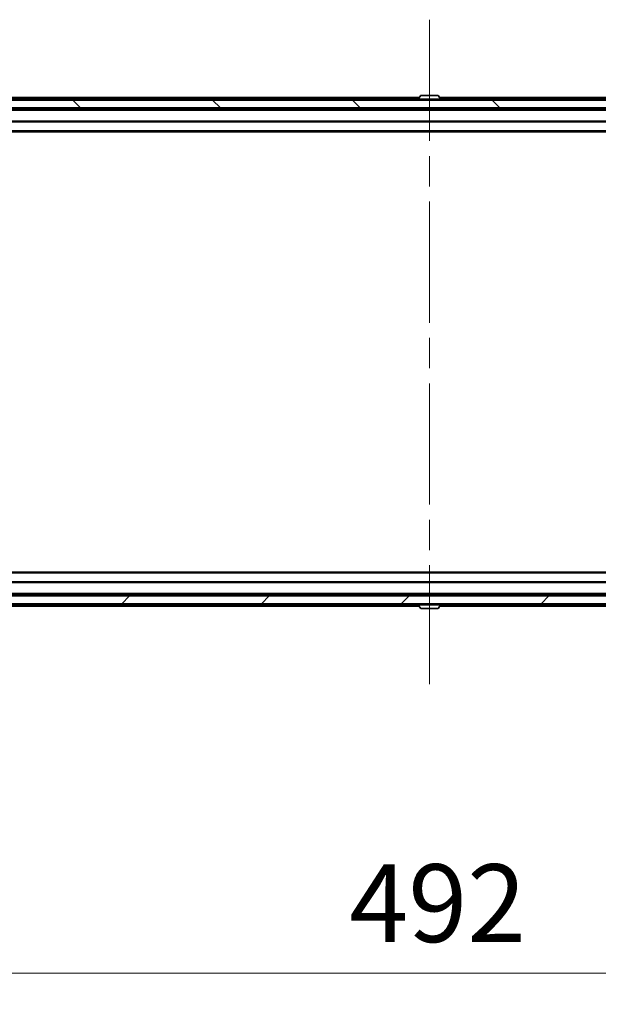
# Model space of a CAD drawing. Units: millimetres. Extents: x 0 to 12572, y 0 to 2248.
# Drawn here: x 4762 to 4910, y 1571 to 1824 of the extents above; entities that cross this region are included whole.
import ezdxf

# ---------------------------------------------------------------- set-up
doc = ezdxf.new("R2010")
doc.units = ezdxf.units.MM
doc.header["$LTSCALE"] = 5.5
doc.linetypes.add('CHAIN', pattern=[0.3543, 0.2362, -0.0295, 0.0591, -0.0295])
doc.layers.get('Defpoints').update_dxf_attribs({"lineweight": 25})
doc.layers.add('Centerline (ISO)', color=7, linetype='Continuous', lineweight=18, true_color=0x80ffff)
doc.layers.add('Hatch (ISO)', color=1, linetype='Continuous', lineweight=18, true_color=0xff0000)
for name, color, linetype, lineweight in [('Dimension (ISO)', 7, 'Continuous', 18), ('Dimension (ISO) @ 1', 7, 'Continuous', 18), ('Visible (ISO)', 7, 'Continuous', 35), ('Visible Narrow (ISO)', 7, 'Continuous', 25)]:
    doc.layers.add(name, color=color, linetype=linetype, lineweight=lineweight)
doc.styles.add('Note Text (TK)', font='MS PGothic.ttf')
doc.dimstyles.new('Default - Method 1b (TK)', dxfattribs={"dimscale": 5.5, "dimtxt": 2.5, "dimasz": 2.5, "dimexe": 1, "dimexo": 1.5, "dimgap": 1, "dimtad": 1, "dimrnd": 1e-08, "dimdsep": 46, "dimtxsty": 'Note Text (TK)', "dimcen": 0.09, "dimdle": 5, "dimclrd": 100, "dimclre": 100, "dimclrt": 7, "dimadec": 1, "dimazin": 1, "dimtfac": 1, "dimtmove": 0, "dimatfit": 3, "dimfxl": 0, "dimtolj": 1, "dimlwd": -1, "dimlwe": -1, "dimarcsym": 0})

# ---------------------------------------------------------------- blocks, each defined once
blk = doc.blocks.new('*D86')
at = {"layer": 'Defpoints', "color": 0, "transparency": 16777216}
for p in [(4620.96, 1678.6), (5112.96, 1678.6), (5112.96, 1578.64)]:
    blk.add_point(p, dxfattribs=at)
at = {"layer": 'Dimension (ISO)', "color": 100, "transparency": 16777216}
for p, q in [((4620.96, 1666.6), (4620.96, 1570.64)), ((5112.96, 1666.6), (5112.96, 1570.64)), ((4640.96, 1578.64), (5092.96, 1578.64))]:
    blk.add_line(p, q, dxfattribs=at)
for points in [[(4640.96, 1581.97), (4640.96, 1575.3), (4620.96, 1578.64)], [(5092.96, 1581.97), (5092.96, 1575.3), (5112.96, 1578.64)]]:
    blk.add_solid(points, dxfattribs=at)
at = {"layer": 'Dimension (ISO)', "color": 7, "transparency": 16777216, "insert": (4846.39, 1596.64), "char_height": 20, "attachment_point": 4, "style": 'Note Text (TK)'}
blk.add_mtext('\\A1;492', dxfattribs=at)

msp = doc.modelspace()

# ---------------------------------------------------------------- hatches: boundary and pattern name
at = {"layer": 'Hatch (ISO)'}
h = msp.add_hatch(dxfattribs=at)
h.set_pattern_fill('ANSI31', color=256, scale=203.2, angle=90.00021, style=0)
h.set_pattern_definition([(135.0002, (2044.5, -64), (-17.96045, -17.96058), [])])
h.paths.add_polyline_path([(5099.7099, 1801.102), (5099.7099, 1803.102), (4634.2099, 1803.102), (4634.2099, 1801.102)])
h = msp.add_hatch(dxfattribs=at)
h.set_pattern_fill('ANSI31', color=256, scale=203.2, style=0)
h.set_pattern_definition([(45, (2044.5, -64), (-17.96051, 17.96051), [])])
h.paths.add_polyline_path([(5099.7099, 1673.602), (5099.7099, 1675.602), (4634.2099, 1675.602), (4634.2099, 1673.602)])

# ---------------------------------------------------------------- linework, layer by layer
at = {"layer": 'Centerline (ISO)', "linetype": 'CHAIN', "ltscale": 23.990969}
msp.add_line((4866.9599, 1823.752), (4866.9599, 1652.952), dxfattribs=at)
at = {"layer": 'Visible (ISO)'}
for p, q in [((5099.7099, 1803.102), (4634.2099, 1803.102)), ((4662.9599, 1803.752), (4864.3524, 1803.752)), ((4864.0599, 1803.202), (4864.0599, 1803.2427)), ((4864.6508, 1804.211), (4864.0923, 1803.3517)), ((4869.1014, 1804.302), (4864.8185, 1804.302)), ((4869.2691, 1804.211), (4869.8276, 1803.3517)), ((4869.5674, 1803.752), (5070.9599, 1803.752)), ((4869.8599, 1803.202), (4869.8599, 1803.2427)), ((4634.2099, 1801.102), (5099.7099, 1801.102)), ((4641.9599, 1800.752), (5091.9599, 1800.752)), ((4865.4599, 1800.752), (4865.4599, 1801.102)), ((4868.4599, 1800.752), (4868.4599, 1801.102)), ((4641.9599, 1797.452), (5091.9599, 1797.452)), ((4651.9599, 1794.952), (5081.9599, 1794.952)), ((5081.9599, 1681.752), (4651.9599, 1681.752)), ((5091.9599, 1679.252), (4641.9599, 1679.252)), ((5091.9599, 1675.952), (4641.9599, 1675.952)), ((4865.4599, 1675.952), (4865.4599, 1675.602)), ((4868.4599, 1675.952), (4868.4599, 1675.602)), ((5099.7099, 1675.602), (4634.2099, 1675.602)), ((4634.2099, 1673.602), (5099.7099, 1673.602)), ((4864.0599, 1673.502), (4864.0599, 1673.4613)), ((4864.6508, 1672.493), (4864.0923, 1673.3523)), ((4869.2691, 1672.493), (4869.8276, 1673.3523)), ((4869.8599, 1673.502), (4869.8599, 1673.4613)), ((4864.3524, 1672.952), (4662.9599, 1672.952)), ((4864.8185, 1672.402), (4869.1014, 1672.402)), ((5070.9599, 1672.952), (4869.5674, 1672.952))]:
    msp.add_line(p, q, dxfattribs=at)
for centre, radius, start, end in [((4864.2599, 1803.2427), 0.2, 146.976132, 180), ((4864.1599, 1803.202), 0.1, 180, 270), ((4864.8185, 1804.102), 0.2, 90, 146.976132), ((4869.1014, 1804.102), 0.2, 33.023868, 90), ((4869.7599, 1803.202), 0.1, 270, 0), ((4869.6599, 1803.2427), 0.2, 0, 33.023868), ((4864.1599, 1673.502), 0.1, 90, 180), ((4864.2599, 1673.4613), 0.2, 180, 213.023868), ((4869.7599, 1673.502), 0.1, 0, 90), ((4869.6599, 1673.4613), 0.2, 326.976132, 0), ((4864.8185, 1672.602), 0.2, 213.023868, 270), ((4869.1014, 1672.602), 0.2, 270, 326.976132)]:
    msp.add_arc(centre, radius, start, end, dxfattribs=at)
at = {"layer": 'Visible Narrow (ISO)'}
for p, q in [((4662.9599, 1803.452), (4864.1574, 1803.452)), ((4869.8599, 1803.2427), (4864.0599, 1803.2427)), ((4864.0599, 1803.202), (4869.8599, 1803.202)), ((4869.8276, 1803.3517), (4864.0923, 1803.3517)), ((4869.2691, 1804.211), (4864.6508, 1804.211)), ((4869.7624, 1803.452), (5070.9599, 1803.452)), ((4641.9599, 1800.452), (5091.9599, 1800.452)), ((4641.9599, 1797.752), (5091.9599, 1797.752)), ((4651.9599, 1795.252), (5081.9599, 1795.252)), ((5081.9599, 1681.452), (4651.9599, 1681.452)), ((5091.9599, 1678.952), (4641.9599, 1678.952)), ((5091.9599, 1676.252), (4641.9599, 1676.252)), ((4864.1574, 1673.252), (4662.9599, 1673.252)), ((4869.8599, 1673.502), (4864.0599, 1673.502)), ((4864.0599, 1673.4613), (4869.8599, 1673.4613)), ((4864.0923, 1673.3523), (4869.8276, 1673.3523)), ((5070.9599, 1673.252), (4869.7624, 1673.252)), ((4864.6508, 1672.493), (4869.2691, 1672.493))]:
    msp.add_line(p, q, dxfattribs=at)

# ---------------------------------------------------------------- dimensions: what is measured, and where the dimension line sits
at = {"layer": 'Dimension (ISO) @ 1', "color": 100, "true_color": 0x00ff3f}
dim = msp.add_linear_dim(base=(5112.9599, 1578.6373), p1=(4620.9599, 1678.602), p2=(5112.9599, 1678.602), angle=180, dimstyle='Default - Method 1b (TK)', override={"dimscale": 1, "dimtxt": 20, "dimasz": 20, "dimexe": 8, "dimexo": 12, "dimgap": 8, "dimdec": 2, "dimcen": 0.72, "dimtol": 0, "dimlim": 0, "dimtp": 0, "dimtm": 0, "dimtdec": 2, "dimtix": 0, "dimtofl": 0, "dimtmove": 0, "dimatfit": 1}, dxfattribs=at)
dim.commit()
dim.dimension.update_dxf_attribs({"geometry": '*D86', "text_midpoint": (4866.9599, 1578.6373), "dimtype": 128})

doc.saveas('drawing.dxf')
